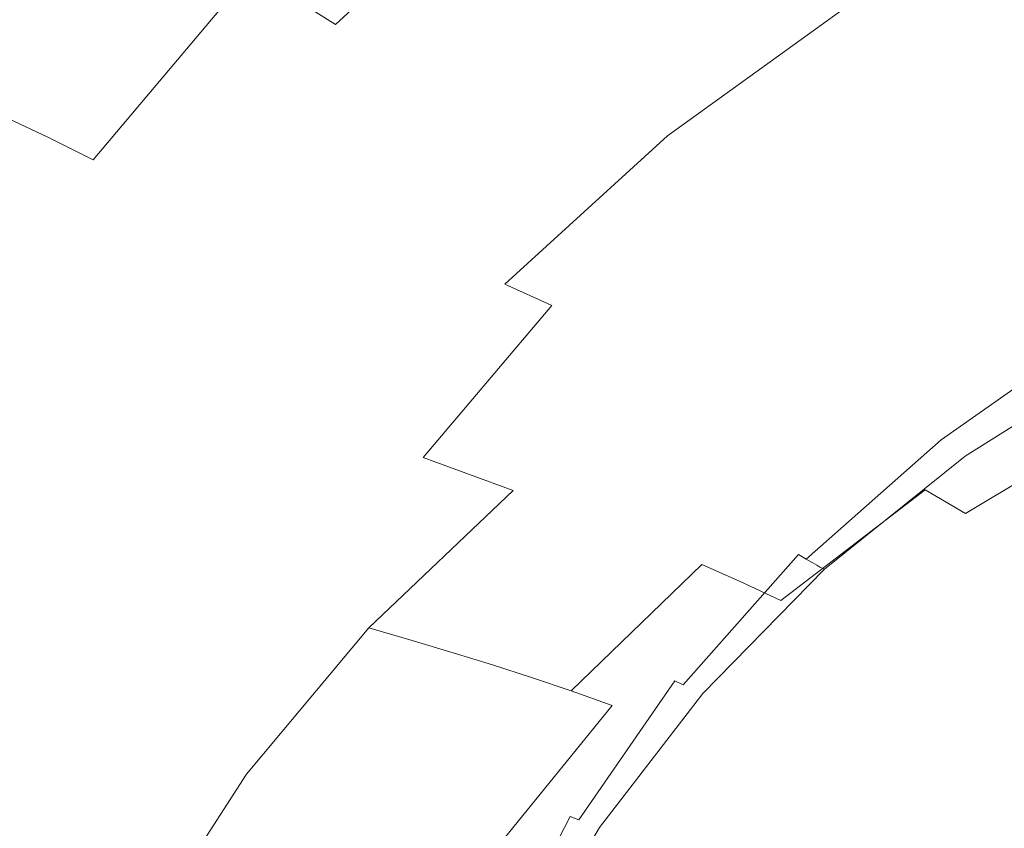
# Model space of a CAD drawing. Extents: x -295 to 295, y -380 to 0.
# Drawn here: x -187 to -114, y -135 to -76 of the extents above; entities that cross this region are included whole.
import ezdxf

# ---------------------------------------------------------------- set-up
doc = ezdxf.new("R2010")
doc.units = 0
doc.header["$MEASUREMENT"] = 0
doc.layers.add('CERAMIKA', color=254, linetype='Continuous')

msp = doc.modelspace()

# ---------------------------------------------------------------- linework, layer by layer
at = {"layer": 'CERAMIKA', "lineweight": 0}
for points, invisible_edges in [([(-163.384, -75.853, 68.049), (-166.49, -73.893, 72.013), (-152.664, -61.254, 76.01), (-149.914, -63.34, 71.85)], 6), ([(-194.578, -75.178, 169.106), (-191.43, -76.672, 166.78), (-174.896, -62.987, 167.067), (-177.501, -61.292, 169.033)], 15), ([(-189.01, -62.326, 111.392), (-186.433, -63.307, 105.94), (-200.009, -77.612, 101.067), (-202.901, -76.701, 106.524)], 11), ([(-186.433, -63.307, 105.94), (-183.792, -64.427, 100.574), (-197.048, -78.657, 95.743), (-200.009, -77.612, 101.067)], 15), ([(-191.43, -76.672, 166.78), (-188.086, -78.22, 164.227), (-172.085, -64.755, 164.86), (-174.896, -62.987, 167.067)], 15), ([(-160.247, -77.877, 64.308), (-163.384, -75.853, 68.049), (-149.914, -63.34, 71.85), (-147.121, -65.512, 67.915)], 11), ([(-155.991, -74.29, 150.826), (-152.568, -76.262, 147.529), (-136.828, -65.015, 149.565), (-139.788, -62.797, 152.599)], 15), ([(-133.059, -76.943, 51.381), (-135.828, -74.645, 54.29), (-121.747, -63.874, 57.321), (-119.283, -66.368, 54.232)], 15), ([(-183.792, -64.427, 100.574), (-181.084, -65.684, 95.328), (-194.016, -79.834, 90.582), (-197.048, -78.657, 95.743)], 15), ([(-188.086, -78.22, 164.227), (-184.582, -79.815, 161.466), (-169.098, -66.584, 162.431), (-172.085, -64.755, 164.86)], 15), ([(-106.142, -66.677, 135.308), (-108.628, -64.321, 138.765), (-124.932, -73.799, 136.083), (-122.053, -75.912, 132.436)], 13), ([(-157.097, -79.947, 60.782), (-160.247, -77.877, 64.308), (-147.121, -65.512, 67.915), (-144.3, -67.747, 64.198)], 15), ([(-152.568, -76.262, 147.529), (-149.14, -78.231, 144.104), (-133.84, -67.236, 146.384), (-136.828, -65.015, 149.565)], 15), ([(-181.084, -65.684, 95.328), (-178.309, -67.074, 90.237), (-190.91, -81.138, 85.618), (-194.016, -79.834, 90.582)], 11), ([(-184.582, -79.815, 161.466), (-180.948, -81.447, 158.517), (-165.966, -68.463, 159.797), (-169.098, -66.584, 162.431)], 15), ([(-119.283, -66.368, 54.232), (-116.852, -68.845, 51.334), (-130.346, -79.208, 48.66), (-133.059, -76.943, 51.381)], 15), ([(-103.704, -68.98, 131.746), (-106.142, -66.677, 135.308), (-122.053, -75.912, 132.436), (-119.252, -77.968, 128.702)], 15), ([(-178.309, -67.074, 90.237), (-175.465, -68.595, 85.332), (-187.726, -82.566, 80.882), (-190.91, -81.138, 85.618)], 11), ([(-153.953, -82.043, 57.465), (-157.097, -79.947, 60.782), (-144.3, -67.747, 64.198), (-141.466, -70.028, 60.693)], 15), ([(-149.14, -78.231, 144.104), (-145.733, -80.187, 140.562), (-130.847, -69.449, 143.068), (-133.84, -67.236, 146.384)], 15), ([(-180.948, -81.447, 158.517), (-177.221, -83.109, 155.396), (-162.718, -70.381, 156.975), (-165.966, -68.463, 159.797)], 15), ([(-184.459, -84.113, 76.404), (-187.726, -82.566, 80.882), (-175.465, -68.595, 85.332), (-172.547, -70.245, 80.645)], 14), ([(-116.852, -68.845, 51.334), (-114.471, -71.285, 48.621), (-127.709, -81.422, 46.121), (-130.346, -79.208, 48.66)], 15), ([(-101.332, -71.216, 128.09), (-103.704, -68.98, 131.746), (-119.252, -77.968, 128.702), (-116.55, -79.953, 124.891)], 15), ([(-127.87, -71.64, 139.63), (-130.847, -69.449, 143.068), (-145.733, -80.187, 140.562), (-142.372, -82.118, 136.917)], 15), ([(-181.124, -85.76, 72.173), (-184.459, -84.113, 76.404), (-172.547, -70.245, 80.645), (-169.55, -72.017, 76.209)], 14), ([(-177.221, -83.109, 155.396), (-173.429, -84.793, 152.12), (-159.384, -72.327, 153.979), (-162.718, -70.381, 156.975)], 15), ([(-150.833, -84.147, 54.349), (-153.953, -82.043, 57.465), (-141.466, -70.028, 60.693), (-138.637, -72.333, 57.392)], 15), ([(-114.471, -71.285, 48.621), (-112.155, -73.668, 46.09), (-125.166, -83.565, 43.761), (-127.709, -81.422, 46.121)], 15), ([(-99.043, -73.372, 124.35), (-101.332, -71.216, 128.09), (-116.55, -79.953, 124.891), (-113.963, -81.855, 121.013)], 15), ([(-177.739, -87.489, 68.18), (-181.124, -85.76, 72.173), (-169.55, -72.017, 76.209), (-166.49, -73.893, 72.013)], 9), ([(-124.932, -73.799, 136.083), (-127.87, -71.64, 139.63), (-142.372, -82.118, 136.917), (-139.079, -84.014, 133.179)], 15), ([(-173.429, -84.793, 152.12), (-169.605, -86.49, 148.705), (-155.991, -74.29, 150.826), (-159.384, -72.327, 153.979)], 15), ([(-147.756, -86.241, 51.429), (-150.833, -84.147, 54.349), (-138.637, -72.333, 57.392), (-135.828, -74.645, 54.29)], 15), ([(-174.323, -89.281, 64.415), (-177.739, -87.489, 68.18), (-166.49, -73.893, 72.013), (-163.384, -75.853, 68.049)], 15), ([(-122.053, -75.912, 132.436), (-124.932, -73.799, 136.083), (-139.079, -84.014, 133.179), (-135.876, -85.864, 129.362)], 13), ([(-112.155, -73.668, 46.09), (-109.922, -75.975, 43.736), (-122.736, -85.62, 41.575), (-125.166, -83.565, 43.761)], 15), ([(-169.605, -86.49, 148.705), (-165.777, -88.191, 145.167), (-152.568, -76.262, 147.529), (-155.991, -74.29, 150.826)], 15), ([(-135.828, -74.645, 54.29), (-133.059, -76.943, 51.381), (-144.742, -88.309, 48.699), (-147.756, -86.241, 51.429)], 15), ([(-170.893, -91.118, 60.869), (-174.323, -89.281, 64.415), (-163.384, -75.853, 68.049), (-160.247, -77.877, 64.308)], 15), ([(-165.777, -88.191, 145.167), (-161.974, -89.888, 141.518), (-149.14, -78.231, 144.104), (-152.568, -76.262, 147.529)], 15), ([(-119.252, -77.968, 128.702), (-122.053, -75.912, 132.436), (-135.876, -85.864, 129.362), (-132.787, -87.654, 125.474)], 15), ([(-109.922, -75.975, 43.736), (-107.789, -78.185, 41.554), (-120.437, -87.569, 39.558), (-122.736, -85.62, 41.575)], 15), ([(-16.454, -76.557, 0), (-160.508, -201.514, 0), (-127.581, -115.723, 0), (-16.454, -76.557, 0)], 15), ([(160.526, -178.457, 0), (-160.508, -201.514, 0), (-16.454, -76.557, 0), (160.526, -178.457, 0)], 15), ([(-133.059, -76.943, 51.381), (-130.346, -79.208, 48.66), (-141.813, -90.33, 46.154), (-144.742, -88.309, 48.699)], 15), ([(-16.454, -76.557, 0), (-127.581, -115.723, 0), (-78.877, -88.372, 0), (-16.454, -76.557, 0)], 15), ([(-201.083, -92.314, 163.1), (-197.104, -93.648, 160.026), (-184.582, -79.815, 161.466), (-188.086, -78.22, 164.227)], 15), ([(-167.47, -92.982, 57.536), (-170.893, -91.118, 60.869), (-160.247, -77.877, 64.308), (-157.097, -79.947, 60.782)], 15), ([(-145.733, -80.187, 140.562), (-149.14, -78.231, 144.104), (-161.974, -89.888, 141.518), (-158.222, -91.572, 137.773)], 15), ([(-116.55, -79.953, 124.891), (-119.252, -77.968, 128.702), (-132.787, -87.654, 125.474), (-129.831, -89.373, 121.525)], 15), ([(-107.789, -78.185, 41.554), (-105.771, -80.279, 39.541), (-118.291, -89.392, 37.707), (-120.437, -87.569, 39.558)], 15), ([(-130.346, -79.208, 48.66), (-127.709, -81.422, 46.121), (-138.988, -92.289, 43.788), (-141.813, -90.33, 46.154)], 15), ([(-197.104, -93.648, 160.026), (-193.021, -95.013, 156.783), (-180.948, -81.447, 158.517), (-184.582, -79.815, 161.466)], 15), ([(-164.073, -94.858, 54.407), (-167.47, -92.982, 57.536), (-157.097, -79.947, 60.782), (-153.953, -82.043, 57.465)], 15), ([(-113.963, -81.855, 121.013), (-116.55, -79.953, 124.891), (-129.831, -89.373, 121.525), (-127.029, -91.007, 117.527)], 15), ([(-142.372, -82.118, 136.917), (-145.733, -80.187, 140.562), (-158.222, -91.572, 137.773), (-154.549, -93.231, 133.942)], 15), ([(-105.771, -80.279, 39.541), (-103.886, -82.238, 37.692), (-116.316, -91.072, 36.017), (-118.291, -89.392, 37.707)], 15), ([(-193.021, -95.013, 156.783), (-188.872, -96.404, 153.387), (-177.221, -83.109, 155.396), (-180.948, -81.447, 158.517)], 15), ([(-127.709, -81.422, 46.121), (-125.166, -83.565, 43.761), (-136.288, -94.168, 41.597), (-138.988, -92.289, 43.788)], 15), ([(-160.725, -96.727, 51.476), (-164.073, -94.858, 54.407), (-153.953, -82.043, 57.465), (-150.833, -84.147, 54.349)], 15), ([(-139.079, -84.014, 133.179), (-142.372, -82.118, 136.917), (-154.549, -93.231, 133.942), (-150.978, -94.854, 130.038)], 7), ([(-111.511, -83.658, 117.077), (-113.963, -81.855, 121.013), (-127.029, -91.007, 117.527), (-124.401, -92.542, 113.487)], 15), ([(-193.812, -98.74, 72.324), (-197.386, -97.333, 76.587), (-187.726, -82.566, 80.882), (-184.459, -84.113, 76.404)], 15), ([(-103.886, -82.238, 37.692), (-102.152, -84.043, 36.004), (-114.532, -92.591, 34.484), (-116.316, -91.072, 36.017)], 15), ([(-188.872, -96.404, 153.387), (-184.687, -97.814, 149.857), (-173.429, -84.793, 152.12), (-177.221, -83.109, 155.396)], 15), ([(-125.166, -83.565, 43.761), (-122.736, -85.62, 41.575), (-133.736, -95.95, 39.577), (-136.288, -94.168, 41.597)], 15), ([(-190.185, -100.225, 68.303), (-193.812, -98.74, 72.324), (-184.459, -84.113, 76.404), (-181.124, -85.76, 72.173)], 15), ([(-157.445, -98.573, 48.738), (-160.725, -96.727, 51.476), (-150.833, -84.147, 54.349), (-147.756, -86.241, 51.429)], 15), ([(-135.876, -85.864, 129.362), (-139.079, -84.014, 133.179), (-150.978, -94.854, 130.038), (-147.534, -96.432, 126.072)], 11), ([(-111.511, -83.658, 117.077), (-124.401, -92.542, 113.487), (-109.21, -85.35, 113.094), (-111.511, -83.658, 117.077)], 15), ([(-102.152, -84.043, 36.004), (-100.585, -85.674, 34.473), (-112.96, -93.93, 33.105), (-114.532, -92.591, 34.484)], 15), ([(-184.687, -97.814, 149.857), (-180.5, -99.237, 146.208), (-169.605, -86.49, 148.705), (-173.429, -84.793, 152.12)], 15), ([(-186.525, -101.77, 64.515), (-190.185, -100.225, 68.303), (-181.124, -85.76, 72.173), (-177.739, -87.489, 68.18)], 15), ([(-122.736, -85.62, 41.575), (-120.437, -87.569, 39.558), (-131.352, -97.618, 37.722), (-133.736, -95.95, 39.577)], 15), ([(-124.401, -92.542, 113.487), (-121.965, -93.965, 109.414), (-107.077, -86.915, 109.072), (-109.21, -85.35, 113.094)], 15), ([(-180.5, -99.237, 146.208), (-176.342, -100.664, 142.455), (-165.777, -88.191, 145.167), (-169.605, -86.49, 148.705)], 15), ([(-147.756, -86.241, 51.429), (-144.742, -88.309, 48.699), (-154.258, -100.38, 46.186), (-157.445, -98.573, 48.738)], 15), ([(-132.787, -87.654, 125.474), (-135.876, -85.864, 129.362), (-147.534, -96.432, 126.072), (-144.24, -97.951, 122.052)], 15), ([(-121.965, -93.965, 109.414), (-119.666, -95.322, 105.337), (-105.064, -88.406, 105.039), (-107.077, -86.915, 109.072)], 15), ([(-182.852, -103.359, 60.952), (-186.525, -101.77, 64.515), (-177.739, -87.489, 68.18), (-174.323, -89.281, 64.415)], 15), ([(-129.831, -89.373, 121.525), (-132.787, -87.654, 125.474), (-144.24, -97.951, 122.052), (-141.118, -99.398, 117.988)], 15), ([(-120.437, -87.569, 39.558), (-118.291, -89.392, 37.707), (-129.159, -99.156, 36.03), (-131.352, -97.618, 37.722)], 15), ([(-161.974, -89.888, 141.518), (-165.777, -88.191, 145.167), (-176.342, -100.664, 142.455), (-172.242, -102.087, 138.611)], 15), ([(-144.742, -88.309, 48.699), (-141.813, -90.33, 46.154), (-151.184, -102.133, 43.814), (-154.258, -100.38, 46.186)], 15), ([(-78.877, -88.372, 0), (-127.581, -115.723, 0), (-105.63, -100.128, 0), (-78.877, -88.372, 0)], 15), ([(-119.666, -95.322, 105.337), (-117.447, -96.659, 101.284), (-103.12, -89.87, 101.024), (-105.064, -88.406, 105.039)], 15), ([(-179.187, -104.976, 57.603), (-182.852, -103.359, 60.952), (-174.323, -89.281, 64.415), (-170.893, -91.118, 60.869)], 15), ([(-127.029, -91.007, 117.527), (-129.831, -89.373, 121.525), (-141.118, -99.398, 117.988), (-138.19, -100.762, 113.89)], 15), ([(-118.291, -89.392, 37.707), (-116.316, -91.072, 36.017), (-127.178, -100.546, 34.495), (-129.159, -99.156, 36.03)], 15), ([(-158.222, -91.572, 137.773), (-161.974, -89.888, 141.518), (-172.242, -102.087, 138.611), (-168.229, -103.497, 134.689)], 15), ([(-117.447, -96.659, 101.284), (-115.252, -98.022, 97.282), (-101.196, -91.359, 97.055), (-103.12, -89.87, 101.024)], 15), ([(-141.813, -90.33, 46.154), (-138.988, -92.289, 43.788), (-148.247, -103.816, 41.619), (-151.184, -102.133, 43.814)], 15), ([(-175.551, -106.604, 54.462), (-179.187, -104.976, 57.603), (-170.893, -91.118, 60.869), (-167.47, -92.982, 57.536)], 15), ([(-127.029, -91.007, 117.527), (-138.19, -100.762, 113.89), (-124.401, -92.542, 113.487), (-127.029, -91.007, 117.527)], 15), ([(-116.316, -91.072, 36.017), (-114.532, -92.591, 34.484), (-125.432, -101.773, 33.114), (-127.178, -100.546, 34.495)], 15), ([(-115.252, -98.022, 97.282), (-113.025, -99.457, 93.359), (-99.243, -92.921, 93.158), (-101.196, -91.359, 97.055)], 15), ([(-154.549, -93.231, 133.942), (-158.222, -91.572, 137.773), (-168.229, -103.497, 134.689), (-164.329, -104.883, 130.701)], 15), ([(-171.966, -108.231, 51.521), (-175.551, -106.604, 54.462), (-167.47, -92.982, 57.536), (-164.073, -94.858, 54.407)], 15), ([(-138.988, -92.289, 43.788), (-136.288, -94.168, 41.597), (-145.47, -105.412, 39.595), (-148.247, -103.816, 41.619)], 15), ([(-138.19, -100.762, 113.89), (-135.478, -102.029, 109.766), (-121.965, -93.965, 109.414), (-124.401, -92.542, 113.487)], 15), ([(-123.905, -102.846, 31.872), (-125.432, -101.773, 33.114), (-114.532, -92.591, 34.484), (-112.96, -93.93, 33.105)], 15), ([(-150.978, -94.854, 130.038), (-154.549, -93.231, 133.942), (-164.329, -104.883, 130.701), (-160.569, -106.236, 126.657)], 15), ([(-136.288, -94.168, 41.597), (-133.736, -95.95, 39.577), (-142.877, -106.907, 37.737), (-145.47, -105.412, 39.595)], 15), ([(-135.478, -102.029, 109.766), (-132.918, -103.239, 105.643), (-119.666, -95.322, 105.337), (-121.965, -93.965, 109.414)], 15), ([(-122.583, -103.776, 30.755), (-123.905, -102.846, 31.872), (-112.96, -93.93, 33.105), (-111.585, -95.102, 31.864)], 15), ([(-168.457, -109.839, 48.774), (-171.966, -108.231, 51.521), (-164.073, -94.858, 54.407), (-160.725, -96.727, 51.476)], 15), ([(-147.534, -96.432, 126.072), (-150.978, -94.854, 130.038), (-160.569, -106.236, 126.657), (-156.973, -107.544, 122.567)], 15), ([(-121.451, -104.572, 29.747), (-122.583, -103.776, 30.755), (-111.585, -95.102, 31.864), (-110.394, -96.116, 30.748)], 15), ([(-132.918, -103.239, 105.643), (-130.448, -104.436, 101.549), (-117.447, -96.659, 101.284), (-119.666, -95.322, 105.337)], 15), ([(-197.799, -109.977, 150.942), (-193.297, -111.124, 147.189), (-184.687, -97.814, 149.857), (-188.872, -96.404, 153.387)], 15), ([(-144.24, -97.951, 122.052), (-147.534, -96.432, 126.072), (-156.973, -107.544, 122.567), (-153.566, -108.794, 118.441)], 13), ([(-133.736, -95.95, 39.577), (-131.352, -97.618, 37.722), (-140.491, -108.286, 36.042), (-142.877, -106.907, 37.737)], 15), ([(-120.493, -105.245, 28.833), (-121.451, -104.572, 29.747), (-110.394, -96.116, 30.748), (-109.375, -96.986, 29.74)], 15), ([(-160.725, -96.727, 51.476), (-157.445, -98.573, 48.738), (-165.045, -111.415, 46.216), (-168.457, -109.839, 48.774)], 15), ([(-130.448, -104.436, 101.549), (-128.005, -105.661, 97.512), (-115.252, -98.022, 97.282), (-117.447, -96.659, 101.284)], 15), ([(-119.695, -105.806, 27.999), (-120.493, -105.245, 28.833), (-109.375, -96.986, 29.74), (-108.513, -97.72, 28.827)], 15), ([(-193.297, -111.124, 147.189), (-188.827, -112.283, 143.337), (-180.5, -99.237, 146.208), (-184.687, -97.814, 149.857)], 15), ([(-141.118, -99.398, 117.988), (-144.24, -97.951, 122.052), (-153.566, -108.794, 118.441), (-150.372, -109.976, 114.286)], 15), ([(-131.352, -97.618, 37.722), (-129.159, -99.156, 36.03), (-138.336, -109.533, 34.506), (-140.491, -108.286, 36.042)], 15), ([(-128.005, -105.661, 97.512), (-125.526, -106.953, 93.558), (-113.025, -99.457, 93.359), (-115.252, -98.022, 97.282)], 15), ([(-119.043, -106.264, 27.231), (-119.695, -105.806, 27.999), (-108.513, -97.72, 28.827), (-107.794, -98.332, 27.994)], 7), ([(-157.445, -98.573, 48.738), (-154.258, -100.38, 46.186), (-161.755, -112.944, 43.839), (-165.045, -111.415, 46.216)], 15), ([(-118.521, -106.629, 26.513), (-119.043, -106.264, 27.231), (-107.794, -98.332, 27.994), (-107.207, -98.832, 27.226)], 11), ([(-176.342, -100.664, 142.455), (-180.5, -99.237, 146.208), (-188.827, -112.283, 143.337), (-184.421, -113.447, 139.401)], 15), ([(-141.118, -99.398, 117.988), (-150.372, -109.976, 114.286), (-138.19, -100.762, 113.89), (-141.118, -99.398, 117.988)], 15), ([(-129.159, -99.156, 36.03), (-127.178, -100.546, 34.495), (-136.437, -110.632, 33.123), (-138.336, -109.533, 34.506)], 15), ([(-125.526, -106.953, 93.558), (-122.949, -108.356, 89.716), (-110.708, -101.009, 89.542), (-113.025, -99.457, 93.359)], 15), ([(-107.207, -98.832, 27.226), (-106.737, -99.231, 26.508), (-118.116, -106.913, 25.831), (-118.521, -106.629, 26.513)], 15), ([(-118.116, -106.913, 25.831), (-106.737, -99.231, 26.508), (-106.372, -99.542, 25.827), (-118.116, -106.913, 25.831)], 15), ([(-105.63, -100.128, 0), (-127.581, -115.723, 0), (-117.292, -107.449, 0), (-105.63, -100.128, 0)], 15), ([(-117.812, -107.126, 25.171), (-118.116, -106.913, 25.831), (-106.372, -99.542, 25.827), (-106.098, -99.773, 25.167)], 15), ([(-117.595, -107.276, 24.517), (-117.812, -107.126, 25.171), (-106.098, -99.773, 25.167), (-105.903, -99.938, 24.514)], 15), ([(-117.45, -107.376, 23.856), (-117.595, -107.276, 24.517), (-105.903, -99.938, 24.514), (-105.772, -100.046, 23.853)], 15), ([(-117.363, -107.434, 23.173), (-117.45, -107.376, 23.856), (-105.772, -100.046, 23.853), (-105.694, -100.11, 23.17)], 15), ([(-117.319, -107.462, 22.453), (-117.363, -107.434, 23.173), (-105.694, -100.11, 23.17), (-105.655, -100.141, 22.451)], 15), ([(-117.304, -107.469, 21.682), (-117.319, -107.462, 22.453), (-105.655, -100.141, 22.451), (-105.642, -100.149, 21.68)], 15), ([(-117.304, -107.467, 20.846), (-105.64, -100.146, 20.844), (-105.64, -100.143, 19.928), (-117.302, -107.464, 19.93)], 15), ([(-117.304, -107.467, 20.846), (-117.304, -107.469, 21.682), (-105.642, -100.149, 21.68), (-105.64, -100.146, 20.844)], 15), ([(-117.302, -107.464, 19.93), (-105.64, -100.143, 19.928), (-105.638, -100.141, 18.937), (-117.301, -107.461, 18.938)], 15), ([(-117.301, -107.461, 18.938), (-105.638, -100.141, 18.937), (-105.637, -100.139, 17.875), (-117.3, -107.459, 17.877)], 15), ([(-117.3, -107.459, 17.877), (-105.637, -100.139, 17.875), (-105.636, -100.136, 16.749), (-117.299, -107.457, 16.75)], 15), ([(-117.299, -107.457, 16.75), (-105.636, -100.136, 16.749), (-105.635, -100.134, 15.563), (-117.297, -107.455, 15.564)], 15), ([(-117.297, -107.455, 15.564), (-105.635, -100.134, 15.563), (-105.634, -100.133, 14.323), (-117.296, -107.454, 14.323)], 15), ([(-117.296, -107.454, 14.323), (-105.634, -100.133, 14.323), (-105.633, -100.132, 13.032), (-117.295, -107.452, 13.033)], 15), ([(-117.295, -107.452, 13.033), (-105.633, -100.132, 13.032), (-105.633, -100.13, 11.697), (-117.294, -107.451, 11.697)], 15), ([(-105.632, -100.13, 10.322), (-117.293, -107.45, 10.322), (-117.294, -107.451, 11.697), (-105.633, -100.13, 11.697)], 15), ([(-105.631, -100.128, 7.472), (-117.292, -107.449, 7.472), (-117.293, -107.45, 8.912), (-105.631, -100.129, 8.912)], 15), ([(-105.631, -100.129, 8.912), (-117.293, -107.45, 8.912), (-117.293, -107.45, 10.322), (-105.632, -100.13, 10.322)], 15), ([(-105.63, -100.128, 4.523), (-117.292, -107.449, 4.523), (-117.292, -107.449, 6.007), (-105.631, -100.128, 6.007)], 15), ([(-105.631, -100.128, 6.007), (-117.292, -107.449, 6.007), (-117.292, -107.449, 7.472), (-105.631, -100.128, 7.472)], 15), ([(-105.63, -100.128, 3.023), (-117.292, -107.449, 3.023), (-117.292, -107.449, 4.523), (-105.63, -100.128, 4.523)], 15), ([(-105.63, -100.128, 1.514), (-117.292, -107.449, 1.514), (-117.292, -107.449, 3.023), (-105.63, -100.128, 3.023)], 15), ([(-105.63, -100.128, 0), (-117.292, -107.449, 0), (-117.292, -107.449, 1.514), (-105.63, -100.128, 1.514)], 14), ([(-172.242, -102.087, 138.611), (-176.342, -100.664, 142.455), (-184.421, -113.447, 139.401), (-180.11, -114.607, 135.393)], 15), ([(-154.258, -100.38, 46.186), (-151.184, -102.133, 43.814), (-158.613, -114.413, 41.639), (-161.755, -112.944, 43.839)], 15), ([(-135.478, -102.029, 109.766), (-138.19, -100.762, 113.89), (-150.372, -109.976, 114.286), (-147.413, -111.076, 110.11)], 15), ([(-134.776, -111.595, 31.88), (-136.437, -110.632, 33.123), (-127.178, -100.546, 34.495), (-125.432, -101.773, 33.114)], 15), ([(-122.949, -108.356, 89.716), (-120.21, -109.91, 86.013), (-108.245, -102.722, 85.86), (-110.708, -101.009, 89.542)], 15), ([(-189.103, -117.851, 57.664), (-192.974, -116.494, 61.026), (-186.525, -101.77, 64.515), (-182.852, -103.359, 60.952)], 15), ([(-168.229, -103.497, 134.689), (-172.242, -102.087, 138.611), (-180.11, -114.607, 135.393), (-175.921, -115.755, 131.326)], 15), ([(-151.184, -102.133, 43.814), (-148.247, -103.816, 41.619), (-155.641, -115.808, 39.612), (-158.613, -114.413, 41.639)], 15), ([(-132.918, -103.239, 105.643), (-135.478, -102.029, 109.766), (-147.413, -111.076, 110.11), (-144.621, -112.131, 105.942)], 15), ([(-133.337, -112.429, 30.762), (-134.776, -111.595, 31.88), (-125.432, -101.773, 33.114), (-123.905, -102.846, 31.872)], 15), ([(-132.106, -113.143, 29.753), (-133.337, -112.429, 30.762), (-123.905, -102.846, 31.872), (-122.583, -103.776, 30.755)], 15), ([(-120.21, -109.91, 86.013), (-117.247, -111.656, 82.475), (-105.581, -104.643, 82.338), (-108.245, -102.722, 85.86)], 12), ([(-185.264, -119.222, 54.511), (-189.103, -117.851, 57.664), (-182.852, -103.359, 60.952), (-179.187, -104.976, 57.603)], 15), ([(-164.329, -104.883, 130.701), (-168.229, -103.497, 134.689), (-175.921, -115.755, 131.326), (-171.884, -116.881, 127.209)], 15), ([(-130.448, -104.436, 101.549), (-132.918, -103.239, 105.643), (-144.621, -112.131, 105.942), (-141.928, -113.178, 101.807)], 15), ([(-131.064, -113.748, 28.839), (-132.106, -113.143, 29.753), (-122.583, -103.776, 30.755), (-121.451, -104.572, 29.747)], 15), ([(-148.247, -103.816, 41.619), (-145.47, -105.412, 39.595), (-152.866, -117.114, 37.751), (-155.641, -115.808, 39.612)], 15), ([(-128.005, -105.661, 97.512), (-130.448, -104.436, 101.549), (-141.928, -113.178, 101.807), (-139.264, -114.252, 97.732)], 15), ([(-181.48, -120.591, 51.562), (-185.264, -119.222, 54.511), (-179.187, -104.976, 57.603), (-175.551, -106.604, 54.462)], 15), ([(-160.569, -106.236, 126.657), (-164.329, -104.883, 130.701), (-171.884, -116.881, 127.209), (-168.024, -117.975, 123.053)], 15), ([(-130.196, -114.25, 28.004), (-131.064, -113.748, 28.839), (-121.451, -104.572, 29.747), (-120.493, -105.245, 28.833)], 15), ([(-129.487, -114.661, 27.235), (-130.196, -114.25, 28.004), (-120.493, -105.245, 28.833), (-119.695, -105.806, 27.999)], 15), ([(-117.247, -111.656, 82.475), (-113.997, -113.634, 79.129), (-102.658, -106.814, 79.004), (-105.581, -104.643, 82.338)], 15), ([(-145.47, -105.412, 39.595), (-142.877, -106.907, 37.737), (-150.312, -118.319, 36.054), (-152.866, -117.114, 37.751)], 15), ([(-125.526, -106.953, 93.558), (-128.005, -105.661, 97.512), (-139.264, -114.252, 97.732), (-136.562, -115.391, 93.745)], 15), ([(-128.92, -114.99, 26.517), (-129.487, -114.661, 27.235), (-119.695, -105.806, 27.999), (-119.043, -106.264, 27.231)], 14), ([(-177.775, -121.948, 48.808), (-181.48, -120.591, 51.562), (-175.551, -106.604, 54.462), (-171.966, -108.231, 51.521)], 15), ([(-156.973, -107.544, 122.567), (-160.569, -106.236, 126.657), (-168.024, -117.975, 123.053), (-164.369, -119.026, 118.867)], 15), ([(-128.478, -115.245, 25.835), (-128.92, -114.99, 26.517), (-119.043, -106.264, 27.231), (-118.521, -106.629, 26.513)], 12), ([(-128.478, -115.245, 25.835), (-118.521, -106.629, 26.513), (-118.116, -106.913, 25.831), (-128.478, -115.245, 25.835)], 15), ([(-142.877, -106.907, 37.737), (-140.491, -108.286, 36.042), (-148.007, -119.41, 34.516), (-150.312, -118.319, 36.054)], 15), ([(-122.949, -108.356, 89.716), (-125.526, -106.953, 93.558), (-136.562, -115.391, 93.745), (-133.753, -116.632, 89.872)], 15), ([(-118.116, -106.913, 25.831), (-117.812, -107.126, 25.171), (-128.147, -115.435, 25.174), (-128.478, -115.245, 25.835)], 15), ([(-117.812, -107.126, 25.171), (-117.595, -107.276, 24.517), (-127.912, -115.57, 24.52), (-128.147, -115.435, 25.174)], 15), ([(-117.595, -107.276, 24.517), (-117.45, -107.376, 23.856), (-127.754, -115.659, 23.859), (-127.912, -115.57, 24.52)], 15), ([(-117.45, -107.376, 23.856), (-117.363, -107.434, 23.173), (-127.659, -115.712, 23.176), (-127.754, -115.659, 23.859)], 11), ([(-153.566, -108.794, 118.441), (-156.973, -107.544, 122.567), (-164.369, -119.026, 118.867), (-160.941, -120.021, 114.658)], 14), ([(-117.363, -107.434, 23.173), (-117.319, -107.462, 22.453), (-127.612, -115.736, 22.456), (-127.659, -115.712, 23.176)], 15), ([(-117.319, -107.462, 22.453), (-117.304, -107.469, 21.682), (-127.595, -115.743, 21.685), (-127.612, -115.736, 22.456)], 15), ([(-117.304, -107.469, 21.682), (-117.304, -107.467, 20.846), (-127.594, -115.74, 20.848), (-127.595, -115.743, 21.685)], 11), ([(-127.594, -115.74, 20.848), (-117.304, -107.467, 20.846), (-117.302, -107.464, 19.93), (-127.593, -115.738, 19.931)], 15), ([(-127.593, -115.738, 19.931), (-117.302, -107.464, 19.93), (-117.301, -107.461, 18.938), (-127.592, -115.735, 18.94)], 7), ([(-127.592, -115.735, 18.94), (-117.301, -107.461, 18.938), (-117.3, -107.459, 17.877), (-127.591, -115.733, 17.878)], 7), ([(-127.591, -115.733, 17.878), (-117.3, -107.459, 17.877), (-117.299, -107.457, 16.75), (-127.589, -115.731, 16.751)], 15), ([(-127.589, -115.731, 16.751), (-117.299, -107.457, 16.75), (-117.297, -107.455, 15.564), (-127.588, -115.729, 15.565)], 15), ([(-127.588, -115.729, 15.565), (-117.297, -107.455, 15.564), (-117.296, -107.454, 14.323), (-127.586, -115.728, 14.324)], 15), ([(-127.586, -115.728, 14.324), (-117.296, -107.454, 14.323), (-117.295, -107.452, 13.033), (-127.585, -115.726, 13.033)], 7), ([(-127.585, -115.726, 13.033), (-117.295, -107.452, 13.033), (-117.294, -107.451, 11.697), (-127.584, -115.725, 11.697)], 15), ([(-117.293, -107.45, 10.322), (-127.583, -115.724, 10.322), (-127.584, -115.725, 11.697), (-117.294, -107.451, 11.697)], 13), ([(-117.293, -107.45, 8.912), (-127.582, -115.724, 8.912), (-127.583, -115.724, 10.322), (-117.293, -107.45, 10.322)], 13), ([(-117.292, -107.449, 7.472), (-127.582, -115.723, 7.472), (-127.582, -115.724, 8.912), (-117.293, -107.45, 8.912)], 15), ([(-117.292, -107.449, 6.007), (-127.581, -115.723, 6.007), (-127.582, -115.723, 7.472), (-117.292, -107.449, 7.472)], 15), ([(-117.292, -107.449, 3.023), (-127.581, -115.723, 3.023), (-127.581, -115.723, 4.523), (-117.292, -107.449, 4.523)], 13), ([(-117.292, -107.449, 0), (-127.581, -115.723, 0), (-127.581, -115.723, 1.514), (-117.292, -107.449, 1.514)], 12), ([(-117.292, -107.449, 4.523), (-127.581, -115.723, 4.523), (-127.581, -115.723, 6.007), (-117.292, -107.449, 6.007)], 15), ([(-117.292, -107.449, 1.514), (-127.581, -115.723, 1.514), (-127.581, -115.723, 3.023), (-117.292, -107.449, 3.023)], 15), ([(-171.966, -108.231, 51.521), (-168.457, -109.839, 48.774), (-174.173, -123.278, 46.243), (-177.775, -121.948, 48.808)], 15), ([(-153.566, -108.794, 118.441), (-160.941, -120.021, 114.658), (-150.372, -109.976, 114.286), (-153.566, -108.794, 118.441)], 11), ([(-140.491, -108.286, 36.042), (-138.336, -109.533, 34.506), (-145.974, -120.372, 33.132), (-148.007, -119.41, 34.516)], 15), ([(-120.21, -109.91, 86.013), (-122.949, -108.356, 89.716), (-133.753, -116.632, 89.872), (-130.768, -118.011, 86.139)], 3), ([(-144.198, -121.213, 31.888), (-145.974, -120.372, 33.132), (-138.336, -109.533, 34.506), (-136.437, -110.632, 33.123)], 15), ([(-168.457, -109.839, 48.774), (-165.045, -111.415, 46.216), (-170.701, -124.57, 43.861), (-174.173, -123.278, 46.243)], 15), ([(-147.413, -111.076, 110.11), (-150.372, -109.976, 114.286), (-160.941, -120.021, 114.658), (-157.767, -120.951, 110.435)], 9), ([(-117.247, -111.656, 82.475), (-120.21, -109.91, 86.013), (-130.768, -118.011, 86.139), (-127.54, -119.565, 82.574)], 15), ([(-142.658, -121.943, 30.769), (-144.198, -121.213, 31.888), (-136.437, -110.632, 33.123), (-134.776, -111.595, 31.88)], 15), ([(-165.045, -111.415, 46.216), (-161.755, -112.944, 43.839), (-167.384, -125.813, 41.658), (-170.701, -124.57, 43.861)], 15), ([(-144.621, -112.131, 105.942), (-147.413, -111.076, 110.11), (-157.767, -120.951, 110.435), (-154.773, -121.846, 106.223)], 15), ([(-141.341, -122.569, 29.759), (-142.658, -121.943, 30.769), (-134.776, -111.595, 31.88), (-133.337, -112.429, 30.762)], 15), ([(-113.997, -113.634, 79.129), (-117.247, -111.656, 82.475), (-127.54, -119.565, 82.574), (-123.999, -121.329, 79.203)], 15), ([(-184.421, -113.447, 139.401), (-188.827, -112.283, 143.337), (-194.748, -125.449, 140.116), (-190.181, -126.371, 136.031)], 15), ([(-141.928, -113.178, 101.807), (-144.621, -112.131, 105.942), (-154.773, -121.846, 106.223), (-151.884, -122.737, 102.049)], 15), ([(-140.226, -123.097, 28.844), (-141.341, -122.569, 29.759), (-133.337, -112.429, 30.762), (-132.106, -113.143, 29.753)], 15), ([(-161.755, -112.944, 43.839), (-158.613, -114.413, 41.639), (-164.247, -126.992, 39.627), (-167.384, -125.813, 41.658)], 15), ([(-139.264, -114.252, 97.732), (-141.928, -113.178, 101.807), (-151.884, -122.737, 102.049), (-149.028, -123.656, 97.937)], 11), ([(-139.298, -123.537, 28.009), (-140.226, -123.097, 28.844), (-132.106, -113.143, 29.753), (-131.064, -113.748, 28.839)], 15), ([(-180.11, -114.607, 135.393), (-184.421, -113.447, 139.401), (-190.181, -126.371, 136.031), (-185.746, -127.289, 131.891)], 15), ([(-138.538, -123.897, 27.24), (-139.298, -123.537, 28.009), (-131.064, -113.748, 28.839), (-130.196, -114.25, 28.004)], 15), ([(-110.491, -115.822, 75.996), (-113.997, -113.634, 79.129), (-123.999, -121.329, 79.203), (-120.152, -123.268, 76.043)], 15), ([(-175.921, -115.755, 131.326), (-180.11, -114.607, 135.393), (-185.746, -127.289, 131.891), (-181.473, -128.194, 127.709)], 15), ([(-158.613, -114.413, 41.639), (-155.641, -115.808, 39.612), (-161.318, -128.098, 37.764), (-164.247, -126.992, 39.627)], 15), ([(-136.562, -115.391, 93.745), (-139.264, -114.252, 97.732), (-149.028, -123.656, 97.937), (-146.131, -124.634, 93.915)], 11), ([(-137.931, -124.184, 26.521), (-138.538, -123.897, 27.24), (-130.196, -114.25, 28.004), (-129.487, -114.661, 27.235)], 6), ([(-137.459, -124.407, 25.839), (-137.931, -124.184, 26.521), (-129.487, -114.661, 27.235), (-128.92, -114.99, 26.517)], 15), ([(-137.459, -124.407, 25.839), (-128.92, -114.99, 26.517), (-128.478, -115.245, 25.835), (-137.459, -124.407, 25.839)], 15), ([(-128.478, -115.245, 25.835), (-128.147, -115.435, 25.174), (-137.105, -124.574, 25.178), (-137.459, -124.407, 25.839)], 14), ([(-171.884, -116.881, 127.209), (-175.921, -115.755, 131.326), (-181.473, -128.194, 127.709), (-177.388, -129.079, 123.493)], 15), ([(-155.641, -115.808, 39.612), (-152.866, -117.114, 37.751), (-158.624, -129.118, 36.065), (-161.318, -128.098, 37.764)], 15), ([(-127.581, -115.723, 0), (-160.508, -201.514, 0), (-155.02, -155.855, 0), (-127.581, -115.723, 0)], 15), ([(-127.581, -115.723, 0), (-155.02, -155.855, 0), (-144.044, -134.627, 0), (-127.581, -115.723, 0)], 15), ([(-133.753, -116.632, 89.872), (-136.562, -115.391, 93.745), (-146.131, -124.634, 93.915), (-143.119, -125.704, 90.007)], 12), ([(-127.581, -115.723, 0), (-144.044, -134.627, 0), (-136.498, -124.824, 0), (-127.581, -115.723, 0)], 15), ([(-128.147, -115.435, 25.174), (-127.912, -115.57, 24.52), (-136.853, -124.692, 24.524), (-137.105, -124.574, 25.178)], 14), ([(-127.912, -115.57, 24.52), (-127.754, -115.659, 23.859), (-136.684, -124.77, 23.862), (-136.853, -124.692, 24.524)], 14), ([(-127.754, -115.659, 23.859), (-127.659, -115.712, 23.176), (-136.583, -124.816, 23.178), (-136.684, -124.77, 23.862)], 15), ([(-127.659, -115.712, 23.176), (-127.612, -115.736, 22.456), (-136.532, -124.837, 22.458), (-136.583, -124.816, 23.178)], 14), ([(-127.612, -115.736, 22.456), (-127.595, -115.743, 21.685), (-136.514, -124.843, 21.687), (-136.532, -124.837, 22.458)], 14), ([(-127.595, -115.743, 21.685), (-127.594, -115.74, 20.848), (-136.513, -124.84, 20.85), (-136.514, -124.843, 21.687)], 15), ([(-136.513, -124.84, 20.85), (-127.594, -115.74, 20.848), (-127.593, -115.738, 19.931), (-136.512, -124.838, 19.933)], 13), ([(-136.512, -124.838, 19.933), (-127.593, -115.738, 19.931), (-127.592, -115.735, 18.94), (-136.51, -124.836, 18.941)], 15), ([(-136.51, -124.836, 18.941), (-127.592, -115.735, 18.94), (-127.591, -115.733, 17.878), (-136.509, -124.834, 17.879)], 15), ([(-136.509, -124.834, 17.879), (-127.591, -115.733, 17.878), (-127.589, -115.731, 16.751), (-136.507, -124.832, 16.752)], 13), ([(-136.507, -124.832, 16.752), (-127.589, -115.731, 16.751), (-127.588, -115.729, 15.565), (-136.506, -124.83, 15.566)], 13), ([(-136.506, -124.83, 15.566), (-127.588, -115.729, 15.565), (-127.586, -115.728, 14.324), (-136.504, -124.829, 14.325)], 13), ([(-136.504, -124.829, 14.325), (-127.586, -115.728, 14.324), (-127.585, -115.726, 13.033), (-136.503, -124.828, 13.034)], 15), ([(-136.503, -124.828, 13.034), (-127.585, -115.726, 13.033), (-127.584, -115.725, 11.697), (-136.502, -124.827, 11.698)], 13), ([(-127.583, -115.724, 10.322), (-136.501, -124.826, 10.322), (-136.502, -124.827, 11.698), (-127.584, -115.725, 11.697)], 15), ([(-127.582, -115.724, 8.912), (-136.5, -124.825, 8.912), (-136.501, -124.826, 10.322), (-127.583, -115.724, 10.322)], 15), ([(-127.581, -115.723, 6.007), (-136.499, -124.824, 6.007), (-136.5, -124.825, 7.472), (-127.582, -115.723, 7.472)], 7), ([(-127.582, -115.723, 7.472), (-136.5, -124.825, 7.472), (-136.5, -124.825, 8.912), (-127.582, -115.724, 8.912)], 7), ([(-127.581, -115.723, 4.523), (-136.498, -124.824, 4.523), (-136.499, -124.824, 6.007), (-127.581, -115.723, 6.007)], 7), ([(-127.581, -115.723, 1.514), (-136.498, -124.824, 1.514), (-136.498, -124.824, 3.023), (-127.581, -115.723, 3.023)], 7), ([(-127.581, -115.723, 3.023), (-136.498, -124.824, 3.023), (-136.498, -124.824, 4.523), (-127.581, -115.723, 4.523)], 15), ([(-127.581, -115.723, 0), (-136.498, -124.824, 0), (-136.498, -124.824, 1.514), (-127.581, -115.723, 1.514)], 14), ([(-106.761, -118.193, 73.097), (-110.491, -115.822, 75.996), (-120.152, -123.268, 76.043), (-116.007, -125.344, 73.115)], 15), ([(-130.768, -118.011, 86.139), (-133.753, -116.632, 89.872), (-143.119, -125.704, 90.007), (-139.92, -126.897, 86.241)], 15), ([(-168.024, -117.975, 123.053), (-171.884, -116.881, 127.209), (-177.388, -129.079, 123.493), (-173.519, -129.932, 119.252)], 15), ([(-152.866, -117.114, 37.751), (-150.312, -118.319, 36.054), (-156.19, -130.041, 34.525), (-158.624, -129.118, 36.065)], 15), ([(-189.264, -133.652, 51.597), (-193.212, -132.548, 54.554), (-189.103, -117.851, 57.664), (-185.264, -119.222, 54.511)], 15), ([(-164.369, -119.026, 118.867), (-168.024, -117.975, 123.053), (-173.519, -129.932, 119.252), (-169.893, -130.744, 114.995)], 15), ([(-127.54, -119.565, 82.574), (-130.768, -118.011, 86.139), (-139.92, -126.897, 86.241), (-136.46, -128.244, 82.641)], 15), ([(-102.837, -120.725, 70.45), (-106.761, -118.193, 73.097), (-116.007, -125.344, 73.115), (-111.569, -127.52, 70.437)], 15), ([(-150.312, -118.319, 36.054), (-148.007, -119.41, 34.516), (-154.045, -130.856, 33.14), (-156.19, -130.041, 34.525)], 15), ([(-185.399, -134.747, 48.836), (-189.264, -133.652, 51.597), (-185.264, -119.222, 54.511), (-181.48, -120.591, 51.562)], 15), ([(-164.369, -119.026, 118.867), (-169.893, -130.744, 114.995), (-160.941, -120.021, 114.658), (-164.369, -119.026, 118.867)], 13), ([(-152.17, -131.569, 31.895), (-154.045, -130.856, 33.14), (-148.007, -119.41, 34.516), (-145.974, -120.372, 33.132)], 15), ([(-123.999, -121.329, 79.203), (-127.54, -119.565, 82.574), (-136.46, -128.244, 82.641), (-132.665, -129.779, 79.233)], 15), ([(-157.767, -120.951, 110.435), (-160.941, -120.021, 114.658), (-169.893, -130.744, 114.995), (-166.536, -131.505, 110.729)], 15), ([(-150.545, -132.187, 30.775), (-152.17, -131.569, 31.895), (-145.974, -120.372, 33.132), (-144.198, -121.213, 31.888)], 15), ([(-181.48, -120.591, 51.562), (-177.775, -121.948, 48.808), (-181.642, -135.822, 46.266), (-185.399, -134.747, 48.836)], 15), ([(-154.773, -121.846, 106.223), (-157.767, -120.951, 110.435), (-166.536, -131.505, 110.729), (-163.369, -132.239, 106.478)], 14), ([(-149.155, -132.717, 29.764), (-150.545, -132.187, 30.775), (-144.198, -121.213, 31.888), (-142.658, -121.943, 30.769)], 15), ([(-120.152, -123.268, 76.043), (-123.999, -121.329, 79.203), (-132.665, -129.779, 79.233), (-128.515, -131.454, 76.033)], 15), ([(-177.775, -121.948, 48.808), (-174.173, -123.278, 46.243), (-178.02, -136.867, 43.881), (-181.642, -135.822, 46.266)], 15), ([(-151.884, -122.737, 102.049), (-154.773, -121.846, 106.223), (-163.369, -132.239, 106.478), (-160.314, -132.974, 102.267)], 14), ([(-147.978, -133.166, 28.849), (-149.155, -132.717, 29.764), (-142.658, -121.943, 30.769), (-141.341, -122.569, 29.759)], 15), ([(-174.173, -123.278, 46.243), (-170.701, -124.57, 43.861), (-174.56, -137.871, 41.674), (-178.02, -136.867, 43.881)], 15), ([(-149.028, -123.656, 97.937), (-151.884, -122.737, 102.049), (-160.314, -132.974, 102.267), (-157.293, -133.735, 98.12)], 15), ([(-146.998, -133.538, 28.014), (-147.978, -133.166, 28.849), (-141.341, -122.569, 29.759), (-140.226, -123.097, 28.844)], 15), ([(-146.197, -133.843, 27.244), (-146.998, -133.538, 28.014), (-140.226, -123.097, 28.844), (-139.298, -123.537, 28.009)], 15), ([(-116.007, -125.344, 73.115), (-120.152, -123.268, 76.043), (-128.515, -131.454, 76.033), (-123.991, -133.226, 73.057)], 15), ([(-146.131, -124.634, 93.915), (-149.028, -123.656, 97.937), (-157.293, -133.735, 98.12), (-154.231, -134.548, 94.063)], 15), ([(-145.556, -134.087, 26.525), (-146.197, -133.843, 27.244), (-139.298, -123.537, 28.009), (-138.538, -123.897, 27.24)], 7), ([(-145.058, -134.275, 25.842), (-145.556, -134.087, 26.525), (-138.538, -123.897, 27.24), (-137.931, -124.184, 26.521)], 15), ([(-170.701, -124.57, 43.861), (-167.384, -125.813, 41.658), (-171.289, -138.826, 39.64), (-174.56, -137.871, 41.674)], 15), ([(-143.119, -125.704, 90.007), (-146.131, -124.634, 93.915), (-154.231, -134.548, 94.063), (-151.046, -135.442, 90.12)], 6), ([(-145.058, -134.275, 25.842), (-137.931, -124.184, 26.521), (-137.459, -124.407, 25.839), (-145.058, -134.275, 25.842)], 15), ([(-137.459, -124.407, 25.839), (-137.105, -124.574, 25.178), (-144.685, -134.416, 25.181), (-145.058, -134.275, 25.842)], 15), ([(-137.105, -124.574, 25.178), (-136.853, -124.692, 24.524), (-144.418, -134.517, 24.526), (-144.685, -134.416, 25.181)], 15), ([(-136.853, -124.692, 24.524), (-136.684, -124.77, 23.862), (-144.24, -134.582, 23.865), (-144.418, -134.517, 24.526)], 15), ([(-136.684, -124.77, 23.862), (-136.583, -124.816, 23.178), (-144.133, -134.622, 23.181), (-144.24, -134.582, 23.865)], 15), ([(-136.583, -124.816, 23.178), (-136.532, -124.837, 22.458), (-144.079, -134.64, 22.46), (-144.133, -134.622, 23.181)], 15), ([(-136.532, -124.837, 22.458), (-136.514, -124.843, 21.687), (-144.061, -134.644, 21.689), (-144.079, -134.64, 22.46)], 15), ([(-136.514, -124.843, 21.687), (-136.513, -124.84, 20.85), (-144.06, -134.642, 20.852), (-144.061, -134.644, 21.689)], 15), ([(-144.06, -134.642, 20.852), (-136.513, -124.84, 20.85), (-136.512, -124.838, 19.933), (-144.059, -134.64, 19.934)], 15), ([(-144.059, -134.64, 19.934), (-136.512, -124.838, 19.933), (-136.51, -124.836, 18.941), (-144.057, -134.638, 18.942)], 15), ([(-144.057, -134.638, 18.942), (-136.51, -124.836, 18.941), (-136.509, -124.834, 17.879), (-144.055, -134.636, 17.88)], 15), ([(-144.055, -134.636, 17.88), (-136.509, -124.834, 17.879), (-136.507, -124.832, 16.752), (-144.053, -134.634, 16.753)], 15), ([(-144.053, -134.634, 16.753), (-136.507, -124.832, 16.752), (-136.506, -124.83, 15.566), (-144.052, -134.633, 15.567)], 15), ([(-144.052, -134.633, 15.567), (-136.506, -124.83, 15.566), (-136.504, -124.829, 14.325), (-144.05, -134.631, 14.325)], 15), ([(-144.05, -134.631, 14.325), (-136.504, -124.829, 14.325), (-136.503, -124.828, 13.034), (-144.049, -134.63, 13.034)], 15), ([(-144.049, -134.63, 13.034), (-136.503, -124.828, 13.034), (-136.502, -124.827, 11.698), (-144.048, -134.629, 11.698)], 15), ([(-136.501, -124.826, 10.322), (-144.046, -134.629, 10.323), (-144.048, -134.629, 11.698), (-136.502, -124.827, 11.698)], 15), ([(-136.5, -124.825, 8.912), (-144.046, -134.628, 8.912), (-144.046, -134.629, 10.323), (-136.501, -124.826, 10.322)], 15), ([(-136.5, -124.825, 7.472), (-144.045, -134.628, 7.472), (-144.046, -134.628, 8.912), (-136.5, -124.825, 8.912)], 15), ([(-136.498, -124.824, 3.023), (-144.044, -134.627, 3.023), (-144.045, -134.628, 4.523), (-136.498, -124.824, 4.523)], 15), ([(-136.498, -124.824, 4.523), (-144.045, -134.628, 4.523), (-144.045, -134.628, 6.007), (-136.499, -124.824, 6.007)], 15), ([(-136.499, -124.824, 6.007), (-144.045, -134.628, 6.007), (-144.045, -134.628, 7.472), (-136.5, -124.825, 7.472)], 15), ([(-136.498, -124.824, 1.514), (-144.044, -134.627, 1.514), (-144.044, -134.627, 3.023), (-136.498, -124.824, 3.023)], 15), ([(-136.498, -124.824, 0), (-144.044, -134.627, 0), (-144.044, -134.627, 1.514), (-136.498, -124.824, 1.514)], 14), ([(-111.569, -127.52, 70.437), (-116.007, -125.344, 73.115), (-123.991, -133.226, 73.057), (-119.073, -135.048, 70.321)], 15), ([(-167.384, -125.813, 41.658), (-164.247, -126.992, 39.627), (-168.234, -139.721, 37.775), (-171.289, -138.826, 39.64)], 15), ([(-139.92, -126.897, 86.241), (-143.119, -125.704, 90.007), (-151.046, -135.442, 90.12), (-147.664, -136.441, 86.317)], 15), ([(-185.746, -127.289, 131.891), (-190.181, -126.371, 136.031), (-193.797, -139.321, 132.379), (-189.328, -140.018, 128.14)], 15), ([(-181.473, -128.194, 127.709), (-185.746, -127.289, 131.891), (-189.328, -140.018, 128.14), (-185.057, -140.703, 123.873)], 15), ([(-164.247, -126.992, 39.627), (-161.318, -128.098, 37.764), (-165.423, -140.547, 36.074), (-168.234, -139.721, 37.775)], 15), ([(-136.46, -128.244, 82.641), (-139.92, -126.897, 86.241), (-147.664, -136.441, 86.317), (-144.006, -137.573, 82.679)], 15), ([(-106.846, -129.76, 68.026), (-111.569, -127.52, 70.437), (-119.073, -135.048, 70.321), (-113.741, -136.875, 67.84)], 15), ([(-177.388, -129.079, 123.493), (-181.473, -128.194, 127.709), (-185.057, -140.703, 123.873), (-181.014, -141.367, 119.586)], 15), ([(-161.318, -128.098, 37.764), (-158.624, -129.118, 36.065), (-162.886, -141.295, 34.533), (-165.423, -140.547, 36.074)], 15), ([(-132.665, -129.779, 79.233), (-136.46, -128.244, 82.641), (-144.006, -137.573, 82.679), (-139.994, -138.865, 79.229)], 15), ([(-173.519, -129.932, 119.252), (-177.388, -129.079, 123.493), (-181.014, -141.367, 119.586), (-177.225, -142.002, 115.286)], 11), ([(-158.624, -129.118, 36.065), (-156.19, -130.041, 34.525), (-160.648, -141.955, 33.147), (-162.886, -141.295, 34.533)], 15), ([(-173.519, -129.932, 119.252), (-177.225, -142.002, 115.286), (-169.893, -130.744, 114.995), (-173.519, -129.932, 119.252)], 13), ([(-158.692, -142.533, 31.901), (-160.648, -141.955, 33.147), (-156.19, -130.041, 34.525), (-154.045, -130.856, 33.14)], 15), ([(-128.515, -131.454, 76.033), (-132.665, -129.779, 79.233), (-139.994, -138.865, 79.229), (-135.583, -140.269, 75.98)], 15), ([(-166.536, -131.505, 110.729), (-169.893, -130.744, 114.995), (-177.225, -142.002, 115.286), (-173.716, -142.597, 110.983)], 15), ([(-156.999, -143.034, 30.78), (-158.692, -142.533, 31.901), (-154.045, -130.856, 33.14), (-152.17, -131.569, 31.895)], 15), ([(-163.369, -132.239, 106.478), (-166.536, -131.505, 110.729), (-173.716, -142.597, 110.983), (-170.407, -143.175, 106.697)], 15), ([(-155.548, -143.464, 29.769), (-156.999, -143.034, 30.78), (-152.17, -131.569, 31.895), (-150.545, -132.187, 30.775)], 15), ([(-123.991, -133.226, 73.057), (-128.515, -131.454, 76.033), (-135.583, -140.269, 75.98), (-130.729, -141.732, 72.946)], 15), ([(-160.314, -132.974, 102.267), (-163.369, -132.239, 106.478), (-170.407, -143.175, 106.697), (-167.215, -143.755, 102.454)], 15), ([(-154.321, -143.826, 28.853), (-155.548, -143.464, 29.769), (-150.545, -132.187, 30.775), (-149.155, -132.717, 29.764)], 15), ([(-157.293, -133.735, 98.12), (-160.314, -132.974, 102.267), (-167.215, -143.755, 102.454), (-164.059, -144.359, 98.275)], 15), ([(-153.299, -144.129, 28.017), (-154.321, -143.826, 28.853), (-149.155, -132.717, 29.764), (-147.978, -133.166, 28.849)], 15), ([(-152.464, -144.376, 27.247), (-153.299, -144.129, 28.017), (-147.978, -133.166, 28.849), (-146.998, -133.538, 28.014)], 15), ([(-119.073, -135.048, 70.321), (-123.991, -133.226, 73.057), (-130.729, -141.732, 72.946), (-125.385, -143.209, 70.138)], 15), ([(-189.264, -133.652, 51.597), (-185.399, -134.747, 48.836), (-191.329, -148.09, 48.859), (-195.319, -147.264, 51.625)], 15), ([(-154.231, -134.548, 94.063), (-157.293, -133.735, 98.12), (-164.059, -144.359, 98.275), (-160.86, -145.007, 94.186)], 15), ([(-151.796, -144.573, 26.528), (-152.464, -144.376, 27.247), (-146.998, -133.538, 28.014), (-146.197, -133.843, 27.244)], 6), ([(-151.276, -144.727, 25.845), (-151.796, -144.573, 26.528), (-146.197, -133.843, 27.244), (-145.556, -134.087, 26.525)], 11), ([(-145.556, -134.087, 26.525), (-145.058, -134.275, 25.842), (-150.886, -144.841, 25.183), (-151.276, -144.727, 25.845)], 15), ([(-151.046, -135.442, 90.12), (-154.231, -134.548, 94.063), (-160.86, -145.007, 94.186), (-157.533, -145.721, 90.211)], 15), ([(-144.044, -134.627, 0), (-155.02, -155.855, 0), (-150.218, -145.011, 0), (-144.044, -134.627, 0)], 15), ([(-150.886, -144.841, 25.183), (-145.058, -134.275, 25.842), (-144.685, -134.416, 25.181), (-150.886, -144.841, 25.183)], 15), ([(-144.685, -134.416, 25.181), (-144.418, -134.517, 24.526), (-150.608, -144.922, 24.529), (-150.886, -144.841, 25.183)], 15), ([(-144.418, -134.517, 24.526), (-144.24, -134.582, 23.865), (-150.423, -144.975, 23.867), (-150.608, -144.922, 24.529)], 15), ([(-144.24, -134.582, 23.865), (-144.133, -134.622, 23.181), (-150.311, -145.007, 23.183), (-150.423, -144.975, 23.867)], 15), ([(-144.133, -134.622, 23.181), (-144.079, -134.64, 22.46), (-150.255, -145.022, 22.462), (-150.311, -145.007, 23.183)], 15), ([(-144.079, -134.64, 22.46), (-144.061, -134.644, 21.689), (-150.236, -145.025, 21.691), (-150.255, -145.022, 22.462)], 15), ([(-144.061, -134.644, 21.689), (-144.06, -134.642, 20.852), (-150.234, -145.023, 20.853), (-150.236, -145.025, 21.691)], 15), ([(-150.234, -145.023, 20.853), (-144.06, -134.642, 20.852), (-144.059, -134.64, 19.934), (-150.233, -145.022, 19.936)], 15), ([(-150.233, -145.022, 19.936), (-144.059, -134.64, 19.934), (-144.057, -134.638, 18.942), (-150.231, -145.02, 18.943)], 15), ([(-150.231, -145.02, 18.943), (-144.057, -134.638, 18.942), (-144.055, -134.636, 17.88), (-150.229, -145.018, 17.881)], 15), ([(-150.229, -145.018, 17.881), (-144.055, -134.636, 17.88), (-144.053, -134.634, 16.753), (-150.227, -145.017, 16.754)], 15), ([(-150.227, -145.017, 16.754), (-144.053, -134.634, 16.753), (-144.052, -134.633, 15.567), (-150.226, -145.016, 15.567)], 15), ([(-150.226, -145.016, 15.567), (-144.052, -134.633, 15.567), (-144.05, -134.631, 14.325), (-150.224, -145.015, 14.326)], 15), ([(-150.224, -145.015, 14.326), (-144.05, -134.631, 14.325), (-144.049, -134.63, 13.034), (-150.223, -145.013, 13.034)], 15), ([(-150.223, -145.013, 13.034), (-144.049, -134.63, 13.034), (-144.048, -134.629, 11.698), (-150.222, -145.013, 11.698)], 15), ([(-144.046, -134.629, 10.323), (-150.22, -145.012, 10.323), (-150.222, -145.013, 11.698), (-144.048, -134.629, 11.698)], 15), ([(-144.045, -134.628, 7.472), (-150.219, -145.011, 7.472), (-150.22, -145.011, 8.912), (-144.046, -134.628, 8.912)], 15), ([(-144.046, -134.628, 8.912), (-150.22, -145.011, 8.912), (-150.22, -145.012, 10.323), (-144.046, -134.629, 10.323)], 15), ([(-144.045, -134.628, 6.007), (-150.218, -145.011, 6.007), (-150.219, -145.011, 7.472), (-144.045, -134.628, 7.472)], 15), ([(-144.044, -134.627, 3.023), (-150.218, -145.011, 3.023), (-150.218, -145.011, 4.523), (-144.045, -134.628, 4.523)], 15), ([(-144.044, -134.627, 1.514), (-150.218, -145.011, 1.514), (-150.218, -145.011, 3.023), (-144.044, -134.627, 3.023)], 15), ([(-144.044, -134.627, 0), (-150.218, -145.011, 0), (-150.218, -145.011, 1.514), (-144.044, -134.627, 1.514)], 14), ([(-144.045, -134.628, 4.523), (-150.218, -145.011, 4.523), (-150.218, -145.011, 6.007), (-144.045, -134.628, 6.007)], 15)]:
    msp.add_3dface(points, dxfattribs=dict(at, invisible_edges=invisible_edges))

doc.saveas('drawing.dxf')
